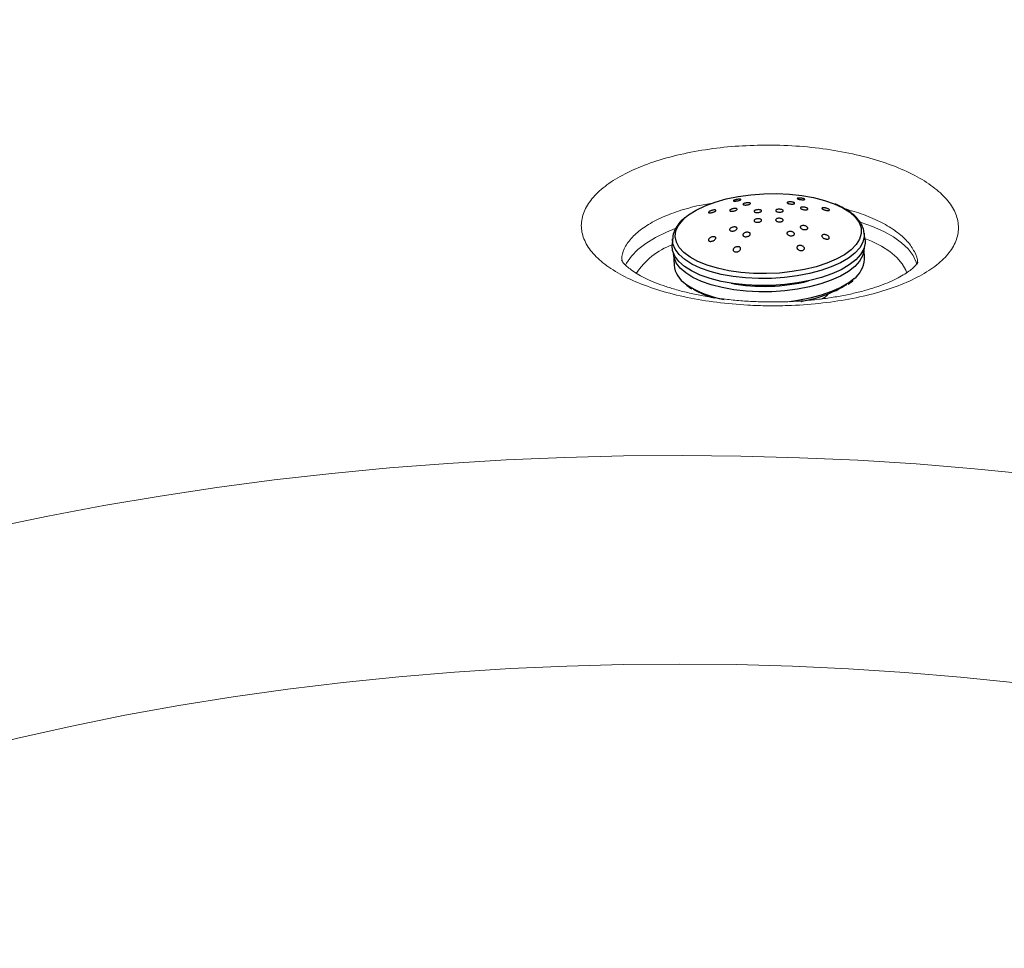
# Model space of a CAD drawing. Units: millimetres. Extents: x 0 to 420, y 0 to 297.
# Drawn here: x 323 to 332, y 174 to 183 of the extents above; entities that cross this region are included whole.
import ezdxf

# ---------------------------------------------------------------- set-up
doc = ezdxf.new("R2010")
doc.units = ezdxf.units.MM

msp = doc.modelspace()

# ---------------------------------------------------------------- linework, layer by layer
at = {"color": 8, "linetype": 'Continuous', "lineweight": 18}
msp.add_line((328.98945, 180.72898), (329.07589, 180.76473), dxfattribs=at)
at = {"color": 7, "linetype": 'Continuous', "lineweight": 25}
for p, q in [((329.04988, 180.66166), (329.04637, 180.594)), ((330.97007, 180.65169), (330.96252, 180.71901)), ((330.96365, 180.45624), (330.96026, 180.56911)), ((329.06111, 180.51216), (329.0645, 180.3993)), ((330.33631, 180.03706), (330.35147, 180.04235)), ((330.33176, 180.03662), (330.34085, 180.03864))]:
    msp.add_line(p, q, dxfattribs=at)
at = {"color": 7, "linetype": 'Continuous', "lineweight": 25, "flags": 128}
for points in [[(329.17635, 180.87253), (329.21072, 180.90006), (329.28527, 180.94737), (329.37384, 180.99012), (329.4747, 181.02749), (329.5859, 181.05874), (329.70526, 181.08327), (329.83046, 181.1006), (329.95908, 181.11039), (330.08859, 181.11246), (330.21649, 181.10676), (330.34028, 181.09341), (330.45756, 181.07266), (330.56604, 181.04491), (330.6636, 181.01071)], [(330.97007, 180.65169), (330.97054, 180.61681), (330.9568, 180.56038), (330.9254, 180.50485), (330.87692, 180.45125), (330.81227, 180.40057), (330.73264, 180.35376), (330.63954, 180.3117), (330.53468, 180.27516), (330.42002, 180.24483), (330.29769, 180.22127), (330.16999, 180.20492), (330.03928, 180.19608), (329.90799, 180.19493), (329.77859, 180.20148), (329.65346, 180.2156), (329.53496, 180.23704), (329.42528, 180.2654), (329.32647, 180.30015), (329.24036, 180.34064), (329.16857, 180.38612), (329.11242, 180.43573), (329.07297, 180.48856), (329.05096, 180.54362), (329.04637, 180.594)], [(330.96026, 180.56911), (330.95971, 180.54898), (330.94615, 180.49331), (330.91517, 180.43852), (330.86734, 180.38563), (330.80355, 180.33563), (330.725, 180.28945), (330.63313, 180.24795), (330.52967, 180.2119), (330.41655, 180.18197), (330.29586, 180.15873), (330.16986, 180.1426), (330.0409, 180.13388), (329.91137, 180.13274), (329.78369, 180.1392), (329.66024, 180.15314), (329.54332, 180.17429), (329.43511, 180.20227), (329.33762, 180.23655), (329.25266, 180.2765), (329.18183, 180.32137), (329.12644, 180.37032), (329.08752, 180.42245), (329.06579, 180.47677), (329.06111, 180.51216)]]:
    msp.add_lwpolyline(points, dxfattribs=at)
at = {"color": 8, "linetype": 'Continuous', "lineweight": 25, "flags": 128}
for points in [[(330.6636, 181.01071), (330.74836, 180.97073), (330.81866, 180.92574), (330.87313, 180.87661), (330.91072, 180.82431), (330.93069, 180.76985), (330.93265, 180.71429), (330.91656, 180.65871), (330.88274, 180.6042), (330.83184, 180.55181), (330.76487, 180.50257), (330.68311, 180.45743), (330.58816, 180.41728), (330.48188, 180.38288), (330.36632, 180.35492), (330.24374, 180.33394), (330.11652, 180.32034), (329.98714, 180.3144), (329.85812, 180.31622), (329.73196, 180.32577), (329.61113, 180.34286), (329.49798, 180.36717), (329.39471, 180.39822), (329.30332, 180.4354), (329.2256, 180.47799), (329.16306, 180.52517), (329.11692, 180.576), (329.08808, 180.62952), (329.07709, 180.68466), (329.08417, 180.74036), (329.10918, 180.79554), (329.15164, 180.84912), (329.17635, 180.87253)], [(330.96251, 180.71912), (330.96299, 180.68433), (330.94933, 180.62823), (330.91811, 180.57302), (330.86991, 180.51972), (330.80562, 180.46933), (330.72646, 180.4228), (330.63389, 180.38097), (330.52963, 180.34464), (330.41563, 180.31449), (330.29401, 180.29106), (330.16703, 180.27481), (330.03707, 180.26602), (329.90655, 180.26487), (329.77788, 180.27138), (329.65348, 180.28543), (329.53566, 180.30675), (329.4266, 180.33494), (329.32836, 180.36949), (329.24275, 180.40975), (329.17137, 180.45496), (329.11555, 180.50429), (329.07632, 180.55682), (329.05443, 180.61157), (329.04984, 180.66098)], [(330.85864, 180.26202), (330.80694, 180.22277), (330.72838, 180.17659), (330.63652, 180.13509), (330.53306, 180.09904), (330.41993, 180.06911), (330.29924, 180.04586), (330.2158, 180.03431)]]:
    msp.add_lwpolyline(points, dxfattribs=at)
at = {"color": 8, "linetype": 'Continuous', "lineweight": 18, "flags": 128}
for points in [[(328.57927, 180.3976), (328.59119, 180.42018), (328.63902, 180.488), (328.70365, 180.55357), (328.78428, 180.61608), (328.87993, 180.67479), (328.98945, 180.72898)], [(330.93082, 180.8231), (331.0457, 180.78302), (331.15623, 180.73461), (331.25299, 180.68096), (331.33481, 180.62271), (331.40069, 180.56058), (331.44984, 180.4953), (331.48166, 180.42769), (331.48806, 180.40589)], [(331.38706, 180.32385), (331.37799, 180.34858), (331.34173, 180.41324), (331.28829, 180.47528), (331.21838, 180.53389), (331.13291, 180.58831), (331.03299, 180.63782), (330.96868, 180.66413)]]:
    msp.add_lwpolyline(points, dxfattribs=at)
at = {"color": 7, "linetype": 'Continuous', "lineweight": 18, "flags": 128}
for points in [[(322.26819, 177.78105), (322.81911, 177.8957), (323.37579, 178.00066), (323.93773, 178.09583), (324.50441, 178.18114), (325.0753, 178.2565), (325.64988, 178.32183), (326.22763, 178.37709), (326.80801, 178.42222), (327.39049, 178.45718), (327.97455, 178.48194), (328.55963, 178.49647), (329.1452, 178.50077), (329.73074, 178.49482), (330.31569, 178.47863), (330.89952, 178.45222), (331.48171, 178.41562), (332.0617, 178.36884), (332.63897, 178.31195)], [(332.47626, 176.23146), (331.92235, 176.28878), (331.36554, 176.33584), (330.80641, 176.37258), (330.24553, 176.39898), (329.68348, 176.415), (329.12082, 176.42062), (328.55814, 176.41584), (327.99601, 176.40067), (327.43501, 176.37513), (326.87572, 176.33922), (326.3187, 176.29301), (325.76453, 176.23652), (325.21378, 176.16982), (324.66701, 176.09298), (324.12478, 176.00608), (323.58764, 175.9092), (323.05615, 175.80244), (322.53086, 175.68592), (322.01229, 175.55976), (321.50098, 175.42407), (320.99746, 175.27901), (320.50224, 175.12472), (320.01582, 174.96136)]]:
    msp.add_lwpolyline(points, dxfattribs=at)
at = {"color": 8, "linetype": 'Continuous', "lineweight": 18}
msp.add_arc((329.31242, 179.90224), 0.74925, 110.761109, 146.61929, dxfattribs=at)
at = {"color": 7, "linetype": 'Continuous', "lineweight": 25}
for centre, radius, start, end in [((330.69945, 180.47358), 0.26476, 306.959776, 356.246225), ((329.3158, 180.42518), 0.25263, 185.881053, 238.06781), ((329.71462, 180.96482), 0.9265, 240.204838, 254.284159), ((330.15263, 181.23823), 1.21166, 278.270912, 301.699466)]:
    msp.add_arc(centre, radius, start, end, dxfattribs=at)
at = {"color": 8, "linetype": 'Continuous', "lineweight": 25}
for centre, radius, start, end in [((329.96739, 181.9847), 1.79736, 259.290465, 284.144562), ((329.72583, 181.01396), 0.96987, 235.907114, 260.510266)]:
    msp.add_arc(centre, radius, start, end, dxfattribs=at)
at = {"color": 7, "linetype": 'Continuous', "lineweight": 18}
for points, knots in [([(369.81918, 185.66403), (369.81568, 185.63724), (369.79258, 185.46022), (369.73463, 185.13353), (369.64448, 184.68432), (369.53731, 184.23636), (369.41498, 183.78978), (369.27711, 183.34478), (369.12389, 182.90153), (368.95539, 182.46019), (368.77169, 182.02091), (368.5729, 181.58386), (368.3591, 181.14917), (368.13039, 180.71698), (367.88687, 180.28744), (367.62863, 179.86069), (367.35578, 179.43685), (367.06841, 179.01607), (366.76664, 178.59848), (366.45055, 178.18422), (366.12027, 177.77342), (365.77591, 177.36622), (365.41758, 176.96277), (365.0454, 176.5632), (364.6595, 176.16766), (364.26, 175.77629), (363.84705, 175.38923), (363.42078, 175.00663), (362.98134, 174.62864), (362.52888, 174.25539), (362.06355, 173.88705), (361.58553, 173.52374), (361.09497, 173.16562), (360.59206, 172.81283), (360.07698, 172.46552), (359.5499, 172.12383), (359.01104, 171.78789), (358.46058, 171.45786), (357.89873, 171.13386), (357.3257, 170.81603), (356.7417, 170.50451), (356.14695, 170.19942), (355.54167, 169.9009), (354.92611, 169.60907), (354.30047, 169.32405), (353.66502, 169.04596), (353.01999, 168.77493), (352.36562, 168.51106), (351.70218, 168.25448), (351.0299, 168.00528), (350.34907, 167.76358), (349.65993, 167.52947), (348.96275, 167.30306), (348.25781, 167.08444), (347.54538, 166.8737), (346.82574, 166.67094), (346.09916, 166.47624), (345.36593, 166.28968), (344.62633, 166.11134), (343.88066, 165.9413), (343.1292, 165.77962), (342.37226, 165.62638), (341.61011, 165.48165), (340.84307, 165.34547), (340.07143, 165.21792), (339.29549, 165.09903), (338.51556, 164.98887), (337.73194, 164.88748), (336.94493, 164.79491), (336.15486, 164.71118), (335.36202, 164.63634), (334.56672, 164.57042), (333.76928, 164.51344), (332.97002, 164.46543), (332.16923, 164.42641), (331.36724, 164.3964), (330.56436, 164.3754), (329.7609, 164.36343), (328.95718, 164.3605), (328.15351, 164.3666), (327.35021, 164.38173), (326.5476, 164.40588), (325.74598, 164.43905), (324.94567, 164.48122), (324.14699, 164.53237), (323.35025, 164.59248), (322.55576, 164.66154), (321.76382, 164.73949), (320.97476, 164.82633), (320.18888, 164.922), (319.40648, 165.02647), (318.62788, 165.1397), (317.85337, 165.26163), (317.08326, 165.39221), (316.31789, 165.53144), (315.55739, 165.67903), (314.80266, 165.83576), (314.23479, 165.95882), (313.92053, 166.0323), (313.85396, 166.04787)], [0, 0, 0, 0, 0.0019101, 0.01262133, 0.02332238, 0.0340115, 0.04468724, 0.05534848, 0.06599441, 0.0766245, 0.08723855, 0.09783657, 0.10841885, 0.11898581, 0.12953808, 0.14007639, 0.15060155, 0.16111447, 0.17161606, 0.18210727, 0.19258905, 0.20306231, 0.21352796, 0.22398685, 0.23443981, 0.24488761, 0.25533096, 0.26577054, 0.27620695, 0.28664076, 0.29707248, 0.30750258, 0.31793147, 0.32835953, 0.33878709, 0.34921445, 0.35964181, 0.37006938, 0.38049737, 0.39092596, 0.4013553, 0.41178552, 0.42221673, 0.43264902, 0.44308247, 0.45351712, 0.46395303, 0.47439022, 0.48482872, 0.49526853, 0.50570965, 0.51615208, 0.52659581, 0.53704082, 0.54748707, 0.55793455, 0.56838322, 0.57883304, 0.58928398, 0.59973599, 0.61018903, 0.62064305, 0.631098, 0.64155384, 0.65201051, 0.66246797, 0.67292615, 0.68338502, 0.69384451, 0.70430457, 0.71476515, 0.72522619, 0.73568763, 0.74614943, 0.75661152, 0.76707386, 0.77753638, 0.78799903, 0.79846176, 0.8089245, 0.8193872, 0.82984978, 0.8403122, 0.85077439, 0.86123631, 0.87169789, 0.88215908, 0.89261983, 0.90308007, 0.91353976, 0.92399884, 0.93445725, 0.94491494, 0.95537186, 0.96582795, 0.97628316, 0.98673744, 0.99719074, 1, 1, 1, 1]), ([(383.45184, 184.73063), (383.44097, 184.60014), (383.41538, 184.29313), (383.35663, 183.81014), (383.27854, 183.2818), (383.1842, 182.75433), (383.07433, 182.22789), (382.94878, 181.70264), (382.80765, 181.17873), (382.65097, 180.65632), (382.4788, 180.13556), (382.29121, 179.6166), (382.08825, 179.09959), (381.86998, 178.58467), (381.63649, 178.07199), (381.38784, 177.56168), (381.12411, 177.0539), (380.84537, 176.54878), (380.55172, 176.04645), (380.24324, 175.54706), (379.92002, 175.05074), (379.58214, 174.55762), (379.22972, 174.06785), (378.86283, 173.58155), (378.4816, 173.09885), (378.08612, 172.6199), (377.67651, 172.14483), (377.25287, 171.67376), (376.81533, 171.20682), (376.364, 170.74416), (375.89902, 170.2859), (375.4205, 169.83217), (374.92859, 169.3831), (374.42341, 168.93882), (373.90511, 168.49946), (373.37384, 168.06515), (372.82973, 167.63601), (372.27296, 167.21216), (371.70366, 166.79374), (371.122, 166.38086), (370.52815, 165.97365), (369.92227, 165.57223), (369.30454, 165.17671), (368.67513, 164.78722), (368.03422, 164.40387), (367.38199, 164.02677), (366.71863, 163.65605), (366.04434, 163.2918), (365.3593, 162.93414), (364.6637, 162.58317), (363.95776, 162.23901), (363.24168, 161.90175), (362.51565, 161.57149), (361.77989, 161.24834), (361.03462, 160.93239), (360.28005, 160.62373), (359.51639, 160.32247), (358.74387, 160.02869), (357.96271, 159.74247), (357.17314, 159.46391), (356.37539, 159.19309), (355.56969, 158.93009), (354.75627, 158.67498), (353.93538, 158.42786), (353.10724, 158.18878), (352.2721, 157.95783), (351.43021, 157.73506), (350.5818, 157.52056), (349.72713, 157.31438), (348.86645, 157.11659), (347.99999, 156.92723), (347.12803, 156.74639), (346.25081, 156.57409), (345.36859, 156.41041), (344.48162, 156.25538), (343.59016, 156.10905), (342.69448, 155.97147), (341.79483, 155.84268), (340.89147, 155.72272), (339.98468, 155.61161), (339.07471, 155.50941), (338.16183, 155.41613), (337.24631, 155.33181), (336.32841, 155.25647), (335.4084, 155.19013), (334.48654, 155.13281), (333.56312, 155.08453), (332.63839, 155.04531), (331.71263, 155.01515), (330.78611, 154.99407), (329.85909, 154.98206), (328.93185, 154.97915), (328.00466, 154.98532), (327.07778, 155.00057), (326.1515, 155.0249), (325.22607, 155.05831), (324.30178, 155.10078), (323.37888, 155.15229), (322.45765, 155.21285), (321.53835, 155.28241), (320.62126, 155.36097), (319.70665, 155.44851), (318.79477, 155.54499), (317.8859, 155.65038), (316.98029, 155.76466), (316.07822, 155.8878), (315.17995, 156.01974), (314.28574, 156.16046), (313.39584, 156.30991), (312.51053, 156.46805), (311.63005, 156.63483), (310.75467, 156.8102), (309.88464, 156.9941), (309.02021, 157.18649), (308.16163, 157.3873), (307.30916, 157.59647), (306.46305, 157.81395), (305.62353, 158.03966), (304.79086, 158.27354), (303.96527, 158.51551), (303.14702, 158.76551), (302.33633, 159.02346), (301.53344, 159.28927), (300.73858, 159.56288), (299.95199, 159.8442), (299.1739, 160.13314), (298.40452, 160.42962), (297.64409, 160.73355), (296.89283, 161.04483), (296.15094, 161.36337), (295.41866, 161.68908), (294.69618, 162.02185), (293.98372, 162.36159), (293.28148, 162.7082), (292.58967, 163.06156), (291.90849, 163.42158), (291.23812, 163.78815), (290.57877, 164.16115), (289.93062, 164.54047), (289.29387, 164.926), (288.66868, 165.31762), (288.05524, 165.71522), (287.45372, 166.11868), (286.86429, 166.52787), (286.28713, 166.94268), (285.72239, 167.36297), (285.17024, 167.78864), (284.63083, 168.21954), (284.1043, 168.65556), (283.59081, 169.09656), (283.0905, 169.54241), (282.60351, 169.99299), (282.12997, 170.44817), (281.67002, 170.90781), (281.22378, 171.37179), (280.79136, 171.83996), (280.3729, 172.3122), (279.96851, 172.78838), (279.57829, 173.26835), (279.20235, 173.752), (278.84079, 174.23917), (278.49372, 174.72975), (278.16123, 175.22359), (277.84341, 175.72057), (277.54035, 176.22054), (277.25214, 176.72337), (276.97885, 177.22893), (276.72057, 177.73709), (276.47738, 178.24769), (276.24933, 178.76062), (276.03651, 179.27573), (275.83898, 179.79289), (275.65681, 180.31194), (275.49005, 180.83275), (275.33876, 181.35519), (275.203, 181.87909), (275.08279, 182.40431), (274.97827, 182.93071), (274.88914, 183.45812), (274.81672, 183.98643), (274.76881, 184.40525), (274.75053, 184.64806), (274.74554, 184.71438)], [0, 0, 0, 0, 0.0041609, 0.0097898, 0.0154175, 0.0210438, 0.0266685, 0.0322912, 0.0379117, 0.04353, 0.0491459, 0.0547592, 0.06037, 0.0659781, 0.0715837, 0.0771866, 0.082787, 0.0883849, 0.0939804, 0.0995737, 0.1051648, 0.1107538, 0.1163409, 0.1219262, 0.1275098, 0.1330919, 0.1386726, 0.144252, 0.1498303, 0.1554075, 0.1609838, 0.1665594, 0.1721342, 0.1777084, 0.183282, 0.1888553, 0.1944282, 0.2000007, 0.2055731, 0.2111453, 0.2167173, 0.2222893, 0.2278613, 0.2334333, 0.2390053, 0.2445774, 0.2501495, 0.2557218, 0.2612942, 0.2668668, 0.2724396, 0.2780126, 0.2835857, 0.2891591, 0.2947327, 0.3003065, 0.3058805, 0.3114548, 0.3170292, 0.3226039, 0.3281789, 0.333754, 0.3393294, 0.344905, 0.3504809, 0.3560569, 0.3616331, 0.3672096, 0.3727862, 0.378363, 0.38394, 0.3895172, 0.3950945, 0.400672, 0.4062497, 0.4118275, 0.4174054, 0.4229835, 0.4285617, 0.43414, 0.4397183, 0.4452968, 0.4508754, 0.4564541, 0.4620328, 0.4676116, 0.4731904, 0.4787693, 0.4843483, 0.4899272, 0.4955062, 0.5010852, 0.5066642, 0.5122431, 0.5178221, 0.523401, 0.5289799, 0.5345588, 0.5401376, 0.5457164, 0.551295, 0.5568736, 0.5624522, 0.5680306, 0.5736089, 0.5791871, 0.5847652, 0.5903432, 0.595921, 0.6014987, 0.6070763, 0.6126536, 0.6182309, 0.6238079, 0.6293848, 0.6349614, 0.6405379, 0.6461142, 0.6516902, 0.6572661, 0.6628417, 0.6684171, 0.6739923, 0.6795672, 0.6851419, 0.6907164, 0.6962906, 0.7018645, 0.7074383, 0.7130117, 0.718585, 0.724158, 0.7297308, 0.7353034, 0.7408757, 0.7464479, 0.7520198, 0.7575916, 0.7631633, 0.7687348, 0.7743062, 0.7798776, 0.7854489, 0.7910202, 0.7965915, 0.8021629, 0.8077344, 0.8133061, 0.8188781, 0.8244503, 0.8300229, 0.835596, 0.8411696, 0.8467439, 0.8523189, 0.8578947, 0.8634715, 0.8690494, 0.8746284, 0.8802087, 0.8857905, 0.8913739, 0.896959, 0.902546, 0.9081349, 0.9137259, 0.9193192, 0.9249148, 0.9305128, 0.9361133, 0.9417165, 0.9473222, 0.9529307, 0.9585417, 0.9641554, 0.9697715, 0.9753902, 0.981011, 0.986634, 0.9922589, 0.9978855, 1, 1, 1, 1]), ([(330.01161, 181.59608), (330.02147, 181.59603), (330.13698, 181.59538), (330.35831, 181.58459), (330.66586, 181.54688), (330.95488, 181.48674), (331.21791, 181.40693), (331.4463, 181.30903), (331.63498, 181.19667), (331.77686, 181.07264), (331.86985, 180.94105), (331.90925, 180.80548), (331.89618, 180.66997), (331.82884, 180.53845), (331.71133, 180.41433), (331.54494, 180.30145), (331.33618, 180.20228), (331.08935, 180.12015), (330.81265, 180.05644), (330.51301, 180.01363), (330.23853, 179.99469), (330.00021, 179.99216), (329.76222, 179.99988), (329.48902, 180.02477), (329.19189, 180.07402), (328.91869, 180.14364), (328.6762, 180.23103), (328.47266, 180.33462), (328.31223, 180.451), (328.2013, 180.57752), (328.14096, 180.71032), (328.13507, 180.84591), (328.18158, 180.98036), (328.28134, 181.1097), (328.42942, 181.23044), (328.62354, 181.33858), (328.8565, 181.43147), (329.12312, 181.50577), (329.41022, 181.55864), (329.70932, 181.59084), (329.91085, 181.59433), (330.01161, 181.59608)], [0, 0, 0, 0, 0.0025096, 0.0294013, 0.0562929, 0.0831818, 0.1100704, 0.1369365, 0.1638021, 0.1906293, 0.2174561, 0.2442452, 0.2710341, 0.2978096, 0.3245854, 0.351386, 0.378187, 0.4050409, 0.4318952, 0.4587979, 0.4857009, 0.5025525, 0.5194041, 0.5462902, 0.5731761, 0.60004, 0.6269036, 0.6537305, 0.680557, 0.7073583, 0.7341594, 0.7609554, 0.7877515, 0.8145596, 0.841368, 0.8681987, 0.8950299, 0.9218863, 0.948743, 0.9743714, 1, 1, 1, 1]), ([(331.49638, 180.42663), (331.4965, 180.42693), (331.49685, 180.42781), (331.49093, 180.41664), (331.47357, 180.39494), (331.44213, 180.3645), (331.3968, 180.32943), (331.33709, 180.29149), (331.26304, 180.2525), (331.17575, 180.21432), (331.07556, 180.17789), (330.96377, 180.14409), (330.84029, 180.11341), (330.70609, 180.0866), (330.56289, 180.06441), (330.41272, 180.04746), (330.25779, 180.03624), (330.10049, 180.03104), (329.94318, 180.03198), (329.78728, 180.03898), (329.63368, 180.05185), (329.48333, 180.07047), (329.3382, 180.09458), (329.20065, 180.12369), (329.07293, 180.15709), (328.9571, 180.19386), (328.85489, 180.23287), (328.76779, 180.27274), (328.69481, 180.31278), (328.63597, 180.35167), (328.59156, 180.38748), (328.56161, 180.41784), (328.54528, 180.4392), (328.54019, 180.44969), (328.54061, 180.44847), (328.54073, 180.44811)], [0, 0, 0, 0, 0.0149521, 0.0435281, 0.073583, 0.1029624, 0.1324081, 0.162201, 0.1924365, 0.2230694, 0.2534872, 0.2844059, 0.316155, 0.3486067, 0.381603, 0.4149646, 0.448507, 0.4820254, 0.515353, 0.5483575, 0.5814878, 0.6148302, 0.648226, 0.681446, 0.714294, 0.7465836, 0.7781578, 0.8088095, 0.8387534, 0.8689329, 0.8988183, 0.9284006, 0.9578642, 0.9875744, 1, 1, 1, 1])]:
    msp.add_open_spline(points, degree=3, knots=knots, dxfattribs=at)
at = {"color": 7, "linetype": 'Continuous', "lineweight": 25}
for points, knots in [([(329.69279, 181.05376), (329.69701, 181.05439), (329.70544, 181.05565), (329.71674, 181.05636), (329.72564, 181.05609), (329.73104, 181.05473), (329.73201, 181.05241), (329.72834, 181.04943), (329.72068, 181.04623), (329.71026, 181.04322), (329.69838, 181.0407), (329.68615, 181.03885), (329.67462, 181.03784), (329.66495, 181.03782), (329.65837, 181.03885), (329.65597, 181.04089), (329.65825, 181.04368), (329.66481, 181.04685), (329.67452, 181.04993), (329.6844, 181.05227), (329.69059, 181.05337), (329.69279, 181.05376)], [0, 0, 0, 0, 0.0532848, 0.1064996, 0.1614802, 0.2183168, 0.2756539, 0.3318073, 0.3856464, 0.4372025, 0.4875239, 0.5380618, 0.5900966, 0.6443437, 0.7006757, 0.7580323, 0.8147548, 0.869407, 0.9215951, 0.9721091, 1, 1, 1, 1]), ([(329.79069, 181.02074), (329.7949, 181.02108), (329.80332, 181.02177), (329.81437, 181.02115), (329.82271, 181.01936), (329.82734, 181.01645), (329.82763, 181.0128), (329.82353, 181.00883), (329.81564, 181.00504), (329.80496, 181.00186), (329.79271, 180.9996), (329.78018, 180.99849), (329.76865, 180.99864), (329.75938, 181.00007), (329.7535, 181.00266), (329.75183, 181.00612), (329.75459, 181.01003), (329.7614, 181.01392), (329.77134, 181.01732), (329.78166, 181.0196), (329.78823, 181.02043), (329.79069, 181.02074)], [0, 0, 0, 0, 0.0538032, 0.1075788, 0.1620219, 0.2170486, 0.2720698, 0.3264879, 0.3799833, 0.4326597, 0.4849736, 0.5375176, 0.5907782, 0.6449487, 0.6998398, 0.7549347, 0.8096042, 0.8634055, 0.9162994, 0.9686533, 1, 1, 1, 1]), ([(330.23019, 181.02947), (330.23435, 181.02907), (330.24269, 181.02827), (330.25393, 181.02572), (330.26257, 181.0225), (330.26772, 181.01886), (330.26884, 181.01521), (330.26572, 181.01191), (330.25857, 181.00936), (330.24812, 181.00788), (330.23562, 181.00767), (330.22263, 181.00875), (330.2107, 181.01096), (330.2011, 181.01401), (330.19479, 181.01756), (330.19237, 181.02126), (330.19418, 181.02471), (330.20013, 181.02754), (330.20966, 181.02937), (330.22031, 181.02995), (330.22741, 181.0296), (330.23019, 181.02947)], [0, 0, 0, 0, 0.0526051, 0.1052278, 0.1574993, 0.2098657, 0.2628918, 0.3168663, 0.3716801, 0.4268503, 0.4817169, 0.5357512, 0.5888121, 0.6411959, 0.6934764, 0.7462528, 0.7999154, 0.8544919, 0.9096145, 0.9646527, 1, 1, 1, 1]), ([(330.33913, 181.06544), (330.34299, 181.06475), (330.3507, 181.06337), (330.35999, 181.06074), (330.36629, 181.05805), (330.36892, 181.05548), (330.36747, 181.0533), (330.36175, 181.05177), (330.35216, 181.05114), (330.33985, 181.05155), (330.32658, 181.05293), (330.31415, 181.05504), (330.30387, 181.05759), (330.29655, 181.0603), (330.29274, 181.06296), (330.29291, 181.0653), (330.29733, 181.06707), (330.30583, 181.06799), (330.31746, 181.06787), (330.32922, 181.06691), (330.33638, 181.06585), (330.33913, 181.06544)], [0, 0, 0, 0, 0.05021876, 0.10044352, 0.15071791, 0.20238732, 0.25630603, 0.31246663, 0.36987892, 0.42686937, 0.48189199, 0.53439273, 0.58503083, 0.63519112, 0.68632821, 0.73948675, 0.7949688, 0.85212488, 0.9094576, 0.96525568, 1, 1, 1, 1]), ([(329.43589, 180.94279), (329.44015, 180.94416), (329.44866, 180.9469), (329.46132, 180.94932), (329.47221, 180.95014), (329.48007, 180.94909), (329.48372, 180.94631), (329.48282, 180.94224), (329.47782, 180.93747), (329.46955, 180.93256), (329.45891, 180.92793), (329.44679, 180.92399), (329.43429, 180.92115), (329.42279, 180.91982), (329.41385, 180.92029), (329.40883, 180.92255), (329.40835, 180.92627), (329.41218, 180.93088), (329.41955, 180.93579), (329.42801, 180.93986), (329.4338, 180.94201), (329.43589, 180.94279)], [0, 0, 0, 0, 0.0554401, 0.1108194, 0.1676508, 0.2249881, 0.2811414, 0.3349802, 0.3865362, 0.4368577, 0.4873959, 0.5394313, 0.5936791, 0.6500117, 0.7073686, 0.764091, 0.818743, 0.8709309, 0.9214448, 0.9717199, 1, 1, 1, 1]), ([(329.66501, 180.96387), (329.66909, 180.96412), (329.67726, 180.96464), (329.68693, 180.96328), (329.69322, 180.96051), (329.69528, 180.9565), (329.69297, 180.95181), (329.6867, 180.94698), (329.67723, 180.94254), (329.66561, 180.93892), (329.65299, 180.93652), (329.64072, 180.93561), (329.63021, 180.93635), (329.62277, 180.93869), (329.61935, 180.94235), (329.62032, 180.94689), (329.62543, 180.95173), (329.634, 180.95635), (329.64506, 180.96026), (329.6559, 180.96277), (329.66249, 180.96356), (329.66501, 180.96387)], [0, 0, 0, 0, 0.055043, 0.1100828, 0.1651147, 0.2195613, 0.2730895, 0.325788, 0.3781043, 0.4306303, 0.4838601, 0.5379992, 0.5928719, 0.6479702, 0.7026635, 0.7564983, 0.8094194, 0.8617825, 0.9141713, 0.9671433, 1, 1, 1, 1]), ([(329.89354, 180.95147), (329.89775, 180.95191), (329.90618, 180.95281), (329.91844, 180.95203), (329.92868, 180.94974), (329.93581, 180.94607), (329.939, 180.94145), (329.93789, 180.93641), (329.9326, 180.93153), (329.92377, 180.92735), (329.91238, 180.92434), (329.89971, 180.92283), (329.88717, 180.92299), (329.87617, 180.92481), (329.86796, 180.92809), (329.86348, 180.93247), (329.86324, 180.93743), (329.86727, 180.94243), (329.87509, 180.94687), (329.88445, 180.94992), (329.89102, 180.95104), (329.89354, 180.95147)], [0, 0, 0, 0, 0.0537073, 0.1074112, 0.1611925, 0.2150401, 0.2688844, 0.322657, 0.3763214, 0.4298885, 0.4834119, 0.5369638, 0.5906039, 0.6443538, 0.698187, 0.7520405, 0.8058418, 0.8595415, 0.9131348, 0.9666639, 1, 1, 1, 1]), ([(330.12435, 180.95606), (330.12839, 180.95547), (330.13647, 180.95429), (330.14613, 180.95072), (330.15253, 180.94629), (330.15489, 180.94134), (330.15295, 180.93648), (330.14693, 180.93223), (330.13748, 180.92908), (330.12566, 180.92738), (330.11281, 180.92734), (330.10041, 180.92896), (330.08986, 180.93205), (330.08233, 180.93625), (330.07866, 180.9411), (330.07926, 180.94605), (330.08406, 180.95054), (330.09254, 180.95409), (330.10374, 180.95625), (330.1149, 180.95681), (330.12172, 180.95627), (330.12435, 180.95606)], [0, 0, 0, 0, 0.05355562, 0.10711394, 0.16061566, 0.21411809, 0.26770265, 0.32141487, 0.3752446, 0.42913012, 0.48298498, 0.53673615, 0.59035643, 0.6438762, 0.69736948, 0.75092148, 0.80459181, 0.8583888, 0.91226546, 0.96613946, 1, 1, 1, 1]), ([(330.36935, 180.97581), (330.37341, 180.97491), (330.38154, 180.9731), (330.39149, 180.96902), (330.39824, 180.96451), (330.40105, 180.95996), (330.3997, 180.95588), (330.39428, 180.95267), (330.38528, 180.9507), (330.37359, 180.95024), (330.36056, 180.95139), (330.3478, 180.95402), (330.33687, 180.95779), (330.32899, 180.96223), (330.32491, 180.96683), (330.32496, 180.97111), (330.32915, 180.97464), (330.33711, 180.97704), (330.34808, 180.97797), (330.35942, 180.97745), (330.36654, 180.97627), (330.36935, 180.97581)], [0, 0, 0, 0, 0.0532021, 0.1064319, 0.1590318, 0.2112295, 0.2636707, 0.3168878, 0.3710908, 0.4260728, 0.4812726, 0.5360135, 0.5898253, 0.6426701, 0.6949377, 0.7472467, 0.8001817, 0.8540692, 0.9088432, 0.9640467, 1, 1, 1, 1]), ([(330.57416, 180.96909), (330.57845, 180.96812), (330.58705, 180.96618), (330.59909, 180.96184), (330.60848, 180.95712), (330.61425, 180.95252), (330.61609, 180.94853), (330.61397, 180.94543), (330.60797, 180.94354), (330.59842, 180.94311), (330.58615, 180.94434), (330.57266, 180.94716), (330.55983, 180.95122), (330.5494, 180.9559), (330.54245, 180.9606), (330.53939, 180.96483), (330.54031, 180.96825), (330.54514, 180.97057), (330.55367, 180.97146), (330.56392, 180.97089), (330.5712, 180.96961), (330.57416, 180.96909)], [0, 0, 0, 0, 0.0547798, 0.1096356, 0.1625569, 0.2133477, 0.2633573, 0.3141427, 0.366894, 0.4220615, 0.4791181, 0.5366188, 0.5927932, 0.6465011, 0.697846, 0.7479733, 0.7984072, 0.8504631, 0.9048526, 0.9613992, 1, 1, 1, 1]), ([(330.96153, 180.71908), (330.95893, 180.73563), (330.9533, 180.77158), (330.92614, 180.82391), (330.88494, 180.87574), (330.82881, 180.92423), (330.75976, 180.96796), (330.70307, 180.99518), (330.67169, 181.00807), (330.66852, 181.00938)], [0, 0, 0, 0, 0.1367372, 0.2970467, 0.4623549, 0.6345943, 0.8116303, 0.9809413, 1, 1, 1, 1]), ([(329.15884, 180.86049), (329.15641, 180.85857), (329.13234, 180.83958), (329.09982, 180.79931), (329.06581, 180.74011), (329.05024, 180.69269), (329.05126, 180.66633), (329.05148, 180.6608)], [0, 0, 0, 0, 0.0340462, 0.3372436, 0.6361173, 0.9237281, 1, 1, 1, 1]), ([(329.90754, 180.86241), (329.91158, 180.8621), (329.91968, 180.86148), (329.92946, 180.85809), (329.93604, 180.85331), (329.93862, 180.84748), (329.93692, 180.8413), (329.93111, 180.83546), (329.92183, 180.83061), (329.91013, 180.82732), (329.89734, 180.82595), (329.88492, 180.82667), (329.87427, 180.82937), (329.86659, 180.83376), (329.86271, 180.83933), (329.86307, 180.84548), (329.86765, 180.8515), (329.87594, 180.85673), (329.887, 180.86053), (329.8981, 180.86236), (329.90491, 180.86239), (329.90754, 180.86241)], [0, 0, 0, 0, 0.0535224, 0.1070465, 0.1605383, 0.2140675, 0.2677037, 0.3214699, 0.3753328, 0.4292161, 0.4830343, 0.5367302, 0.5903008, 0.6437982, 0.6973062, 0.750904, 0.8046312, 0.8584711, 0.9123576, 0.9662038, 1, 1, 1, 1]), ([(330.1092, 180.86642), (330.11343, 180.86649), (330.12188, 180.86664), (330.13413, 180.8643), (330.14429, 180.86033), (330.1513, 180.85499), (330.15433, 180.84894), (330.15303, 180.84286), (330.14757, 180.83744), (330.13858, 180.83329), (330.12709, 180.83087), (330.11437, 180.83044), (330.10184, 180.83206), (330.0909, 180.83554), (330.0828, 180.84052), (330.07847, 180.84641), (330.07841, 180.85256), (330.08262, 180.85826), (330.09061, 180.86284), (330.10006, 180.86554), (330.10667, 180.86617), (330.1092, 180.86642)], [0, 0, 0, 0, 0.0537207, 0.1074369, 0.1612584, 0.2151678, 0.2690683, 0.3228666, 0.3765147, 0.4300307, 0.4834908, 0.5369952, 0.5906246, 0.6444051, 0.6982968, 0.7522109, 0.8060484, 0.8597441, 0.9132954, 0.9667632, 1, 1, 1, 1]), ([(329.65576, 180.77894), (329.65994, 180.77946), (329.66831, 180.78051), (329.67957, 180.7791), (329.68816, 180.77564), (329.69316, 180.77036), (329.69411, 180.76391), (329.69093, 180.75693), (329.68387, 180.75014), (329.67358, 180.74431), (329.6612, 180.74017), (329.64821, 180.73824), (329.63623, 180.73877), (329.62666, 180.74162), (329.62048, 180.7464), (329.61824, 180.75256), (329.62015, 180.75945), (329.62605, 180.76639), (329.63543, 180.77258), (329.64593, 180.77686), (329.65298, 180.77835), (329.65576, 180.77894)], [0, 0, 0, 0, 0.0535607, 0.1071501, 0.1600594, 0.2123801, 0.2647068, 0.3176172, 0.3714475, 0.4261549, 0.4813116, 0.5362675, 0.5904481, 0.643638, 0.696076, 0.7483208, 0.8009941, 0.8545309, 0.9090077, 0.9640953, 1, 1, 1, 1]), ([(329.79529, 180.72683), (329.79928, 180.7266), (329.80724, 180.72614), (329.81694, 180.72245), (329.82358, 180.717), (329.82638, 180.71013), (329.82499, 180.70259), (329.81943, 180.69518), (329.81022, 180.68879), (329.79843, 180.68422), (329.78553, 180.68205), (329.77309, 180.68247), (329.7625, 180.68534), (329.75481, 180.69029), (329.75077, 180.6968), (329.75083, 180.70422), (329.75512, 180.71176), (329.76329, 180.71857), (329.77441, 180.72374), (329.78568, 180.72644), (329.79261, 180.72672), (329.79529, 180.72683)], [0, 0, 0, 0, 0.0522705, 0.1045447, 0.1568135, 0.2096445, 0.2634066, 0.3180869, 0.3732719, 0.4283009, 0.4825663, 0.5358136, 0.5882572, 0.6404558, 0.693052, 0.7465131, 0.8009481, 0.8560477, 0.9111939, 0.9657315, 1, 1, 1, 1]), ([(330.2308, 180.69137), (330.22654, 180.69183), (330.21804, 180.69273), (330.20652, 180.69706), (330.19751, 180.70307), (330.19204, 180.71036), (330.19088, 180.71803), (330.19418, 180.72513), (330.20146, 180.7308), (330.21174, 180.73444), (330.22382, 180.73574), (330.23644, 180.7346), (330.24833, 180.73112), (330.25821, 180.72562), (330.26488, 180.71865), (330.26743, 180.71099), (330.26549, 180.70361), (330.25936, 180.6974), (330.2499, 180.6931), (330.2398, 180.69124), (330.23324, 180.69134), (330.2308, 180.69137)], [0, 0, 0, 0, 0.0536845, 0.1073379, 0.1617529, 0.216893, 0.272122, 0.326748, 0.3803562, 0.433004, 0.4851666, 0.5375038, 0.5905877, 0.6446861, 0.6996459, 0.7549264, 0.8098163, 0.8637708, 0.9166824, 0.9689164, 1, 1, 1, 1]), ([(330.39848, 180.76407), (330.39716, 180.76217), (330.39451, 180.75836), (330.38591, 180.75454), (330.37497, 180.75268), (330.36249, 180.75308), (330.34982, 180.75571), (330.33835, 180.76037), (330.32948, 180.76657), (330.32437, 180.77357), (330.32364, 180.78049), (330.32726, 180.78652), (330.33467, 180.79099), (330.34498, 180.79351), (330.35712, 180.79383), (330.36987, 180.79188), (330.38187, 180.78782), (330.3917, 180.78202), (330.39802, 180.77519), (330.40006, 180.76892), (330.39892, 180.76542), (330.39848, 180.76407)], [0, 0, 0, 0, 0.0521948, 0.1043933, 0.156591, 0.2093905, 0.2631752, 0.3179193, 0.3731761, 0.4282504, 0.4825184, 0.5357322, 0.5881249, 0.6402733, 0.6928343, 0.746287, 0.8007481, 0.8559057, 0.9111203, 0.9657023, 1, 1, 1, 1]), ([(329.40736, 180.64857), (329.40763, 180.65108), (329.40817, 180.65609), (329.41417, 180.66422), (329.42336, 180.67179), (329.43535, 180.67808), (329.44862, 180.68215), (329.46133, 180.68339), (329.47177, 180.68176), (329.47887, 180.67768), (329.48217, 180.67175), (329.48157, 180.66458), (329.47707, 180.65676), (329.46888, 180.64901), (329.45763, 180.64223), (329.44457, 180.63738), (329.43149, 180.63522), (329.42018, 180.63598), (329.41204, 180.63938), (329.40809, 180.64397), (329.40755, 180.64737), (329.40736, 180.64857)], [0, 0, 0, 0, 0.053517, 0.1069617, 0.1622289, 0.219293, 0.2766847, 0.3326844, 0.3862414, 0.4375289, 0.487708, 0.5382745, 0.5904937, 0.6450166, 0.701609, 0.7590879, 0.8157223, 0.870116, 0.9220101, 0.9723302, 1, 1, 1, 1]), ([(330.59688, 180.69488), (330.60032, 180.69253), (330.6072, 180.68782), (330.61314, 180.67952), (330.61473, 180.67165), (330.61177, 180.66512), (330.60505, 180.6606), (330.59548, 180.65834), (330.58391, 180.65848), (330.57131, 180.66107), (330.55888, 180.66604), (330.54817, 180.67299), (330.54076, 180.68109), (330.53777, 180.6892), (330.5394, 180.69622), (330.54506, 180.7014), (330.55386, 180.70438), (330.56493, 180.705), (330.5773, 180.70316), (330.58841, 180.69951), (330.59448, 180.69619), (330.59688, 180.69488)], [0, 0, 0, 0, 0.0568716, 0.1137966, 0.1691396, 0.2217994, 0.2723629, 0.3222878, 0.3731543, 0.426121, 0.4815611, 0.5388339, 0.5963861, 0.6524143, 0.7058563, 0.7569501, 0.8069465, 0.8574102, 0.9096421, 0.9642938, 1, 1, 1, 1]), ([(329.65514, 180.55685), (329.65654, 180.55993), (329.65934, 180.56609), (329.6687, 180.5742), (329.68056, 180.58017), (329.69368, 180.58324), (329.70617, 180.5832), (329.71671, 180.58032), (329.72445, 180.57506), (329.72882, 180.56791), (329.7293, 180.55946), (329.72554, 180.55047), (329.71765, 180.542), (329.70645, 180.53526), (329.69351, 180.53123), (329.68065, 180.53031), (329.66941, 180.53238), (329.66074, 180.53697), (329.65532, 180.5436), (329.65371, 180.55058), (329.65475, 180.55512), (329.65514, 180.55685)], [0, 0, 0, 0, 0.0574618, 0.1149285, 0.1719966, 0.2270547, 0.2795347, 0.330112, 0.3802015, 0.4312861, 0.4844314, 0.5399488, 0.5971801, 0.6545972, 0.7104481, 0.7637301, 0.814738, 0.8647612, 0.9153693, 0.9678236, 1, 1, 1, 1]), ([(330.29424, 180.56255), (330.29273, 180.56553), (330.28971, 180.57149), (330.29092, 180.58045), (330.29634, 180.58796), (330.30538, 180.59315), (330.31659, 180.59561), (330.32879, 180.59532), (330.34094, 180.59237), (330.35196, 180.58692), (330.36064, 180.57936), (330.3657, 180.57041), (330.3662, 180.56121), (330.36201, 180.55309), (330.35393, 180.5471), (330.34324, 180.5438), (330.33124, 180.54327), (330.31897, 180.54543), (330.30752, 180.55016), (330.29904, 180.55623), (330.2956, 180.56076), (330.29424, 180.56255)], [0, 0, 0, 0, 0.05678229, 0.11361983, 0.16884062, 0.22141717, 0.27197988, 0.32196099, 0.37289025, 0.42589068, 0.48133202, 0.53859734, 0.59615429, 0.65218592, 0.70559759, 0.75662636, 0.80656406, 0.85702253, 0.90932106, 0.96408419, 1, 1, 1, 1]), ([(330.80222, 180.21043), (330.81753, 180.22014), (330.83613, 180.23195), (330.84943, 180.24521), (330.85179, 180.24756)], [0, 0, 0, 0, 0.82286382, 1, 1, 1, 1]), ([(329.19054, 180.19713), (329.19803, 180.19077), (329.21244, 180.17855), (329.23187, 180.1681), (329.2412, 180.16308)], [0, 0, 0, 0, 0.5196049, 1, 1, 1, 1])]:
    msp.add_open_spline(points, degree=3, knots=knots, dxfattribs=at)
at = {"color": 8, "linetype": 'Continuous', "lineweight": 18}
for points, knots in [([(329.46558, 181.0208), (329.41645, 181.0128), (329.28919, 180.99207), (329.10694, 180.94013), (328.92226, 180.86868), (328.77101, 180.78477), (328.65312, 180.69028), (328.57728, 180.58951), (328.54101, 180.503), (328.54612, 180.45182), (328.54774, 180.4355)], [0, 0, 0, 0, 0.0898633, 0.2327826, 0.3716379, 0.5145186, 0.653354, 0.7962158, 0.935045, 1, 1, 1, 1]), ([(331.49178, 180.40905), (331.49249, 180.41459), (331.49778, 180.45592), (331.46722, 180.53316), (331.39771, 180.63783), (331.2861, 180.73616), (331.13783, 180.82636), (330.96446, 180.90408), (330.82879, 180.944), (330.76415, 180.96302)], [0, 0, 0, 0, 0.0257739, 0.1920139, 0.3537139, 0.5201172, 0.6819493, 0.8484823, 1, 1, 1, 1])]:
    msp.add_open_spline(points, degree=3, knots=knots, dxfattribs=at)
at = {"color": 8, "linetype": 'Continuous', "lineweight": 25}
msp.add_open_spline([(330.53782, 180.0626), (330.55546, 180.07203), (330.58536, 180.08799), (330.60049, 180.10727), (330.6067, 180.11517)], degree=3, knots=[0, 0, 0, 0, 0.5901779, 1, 1, 1, 1], dxfattribs=at)

doc.saveas('drawing.dxf')
